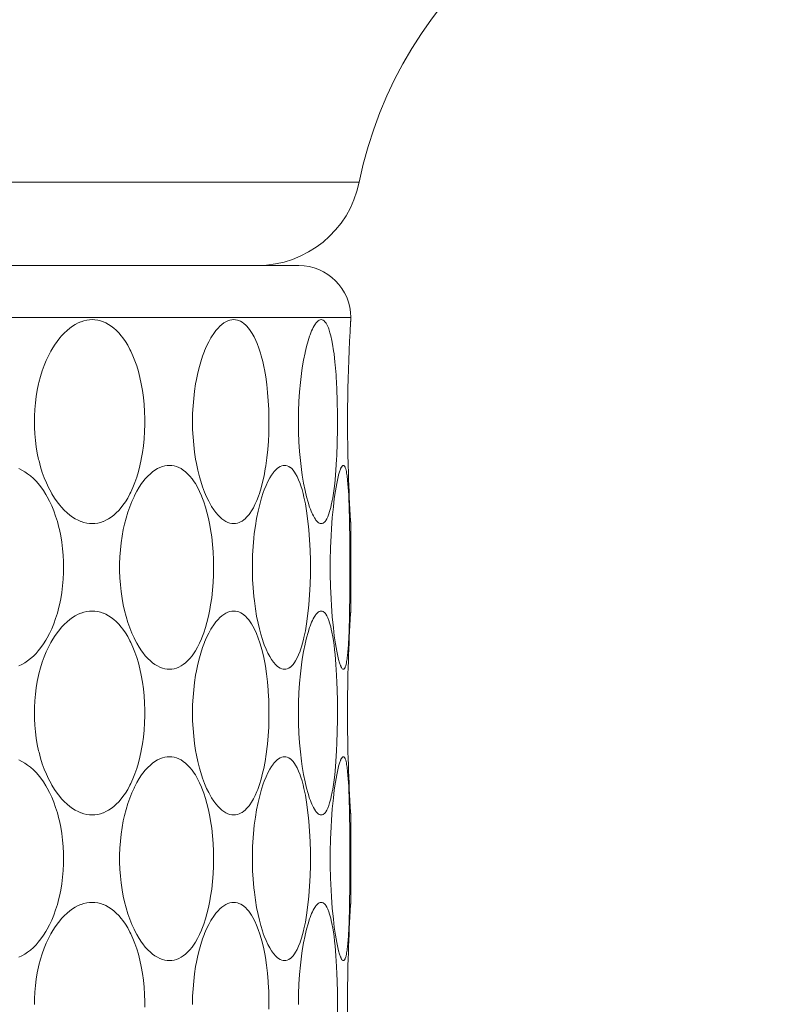
# Model space of a CAD drawing. Units: inches. Extents: x -895 to -301, y 42 to 462.
# Drawn here: x -434 to -427, y 181 to 191 of the extents above; entities that cross this region are included whole.
import ezdxf

# ---------------------------------------------------------------- set-up
doc = ezdxf.new("R2010")
doc.units = ezdxf.units.IN
doc.header["$MEASUREMENT"] = 0
doc.layers.add('細線', color=7, linetype='Continuous', lineweight=9)

msp = doc.modelspace()

# ---------------------------------------------------------------- linework, layer by layer
at = {"layer": '細線', "linetype": 'Continuous'}
for points in [[(-456.7578, 189.3166), (-430.5962, 189.3166)], [(-456.1769, 188.5166), (-431.177, 188.5166)], [(-456.6769, 188.0166), (-430.6769, 188.0166)], [(-433.1597, 186.0368), (-433.1858, 186.038), (-433.2126, 186.0417), (-433.2397, 186.0479), (-433.2669, 186.0566), (-433.2686, 186.0572), (-433.2954, 186.0685), (-433.3223, 186.0825), (-433.3493, 186.0992), (-433.3742, 186.1171), (-433.4014, 186.1395), (-433.4281, 186.1647), (-433.4546, 186.1929), (-433.4713, 186.2125), (-433.4972, 186.246), (-433.5222, 186.2823), (-433.5465, 186.3218), (-433.5557, 186.3379), (-433.579, 186.3822), (-433.6006, 186.4287), (-433.6207, 186.4777), (-433.6392, 186.529), (-433.656, 186.5828), (-433.671, 186.6392), (-433.6745, 186.6539), (-433.6872, 186.7135), (-433.6976, 186.7742), (-433.7057, 186.8358), (-433.7114, 186.8983), (-433.7147, 186.9615), (-433.7156, 187.016), (-433.7148, 187.0704), (-433.7115, 187.1337), (-433.7059, 187.1962), (-433.6978, 187.2578), (-433.6874, 187.3185), (-433.6748, 187.3781), (-433.6712, 187.393), (-433.6563, 187.4494), (-433.6395, 187.5032), (-433.6211, 187.5546), (-433.601, 187.6036), (-433.5793, 187.6502), (-433.5561, 187.6945), (-433.5469, 187.7108), (-433.5226, 187.7503), (-433.4976, 187.7867), (-433.4717, 187.8202), (-433.4548, 187.84), (-433.4285, 187.8682), (-433.4017, 187.8934), (-433.3744, 187.9159), (-433.3495, 187.9339), (-433.3224, 187.9506), (-433.2955, 187.9646), (-433.2687, 187.9759), (-433.2668, 187.9766), (-433.2397, 187.9853), (-433.2125, 187.9915), (-433.1858, 187.9952), (-433.1597, 187.9964)], [(-433.1597, 187.9964), (-433.1338, 187.9952), (-433.1074, 187.9915), (-433.081, 187.9853), (-433.0549, 187.9767), (-433.053, 187.9759), (-433.0278, 187.9649), (-433.0026, 187.9512), (-432.9776, 187.9348), (-432.9532, 187.916), (-432.9287, 187.8941), (-432.9045, 187.8694), (-432.8809, 187.8417), (-432.8647, 187.8206), (-432.8417, 187.7872), (-432.8194, 187.7508), (-432.798, 187.711), (-432.7901, 187.6951), (-432.7694, 187.6497), (-432.7502, 187.6018), (-432.7326, 187.5511), (-432.7165, 187.4974), (-432.7019, 187.4405), (-432.6889, 187.3799), (-432.6887, 187.3789), (-432.6772, 187.3141), (-432.6682, 187.2482), (-432.6613, 187.1809), (-432.6568, 187.1124), (-432.6547, 187.0427), (-432.6546, 187.0166), (-432.6547, 186.9904), (-432.6568, 186.9207), (-432.6613, 186.8523), (-432.6682, 186.785), (-432.6773, 186.719), (-432.6887, 186.6543), (-432.6889, 186.6532), (-432.7019, 186.5927), (-432.7165, 186.5357), (-432.7326, 186.4821), (-432.7502, 186.4314), (-432.7694, 186.3835), (-432.7901, 186.3381), (-432.798, 186.3222), (-432.8194, 186.2824), (-432.8417, 186.246), (-432.8647, 186.2126), (-432.8809, 186.1914), (-432.9046, 186.1637), (-432.9287, 186.139), (-432.9532, 186.1171), (-432.9776, 186.0984), (-433.0026, 186.082), (-433.0278, 186.0683), (-433.053, 186.0572), (-433.0549, 186.0565), (-433.081, 186.0479), (-433.1074, 186.0417), (-433.1338, 186.038), (-433.1597, 186.0368)], [(-431.8009, 186.0368), (-431.8186, 186.038), (-431.8371, 186.0416), (-431.8562, 186.0479), (-431.8757, 186.0567), (-431.8767, 186.0572), (-431.896, 186.0688), (-431.9153, 186.083), (-431.9348, 186.1004), (-431.951, 186.1171), (-431.9724, 186.1421), (-431.9932, 186.1703), (-432.0139, 186.2021), (-432.0201, 186.2126), (-432.041, 186.2506), (-432.0611, 186.2921), (-432.0806, 186.3377), (-432.0807, 186.3381), (-432.0997, 186.3889), (-432.1174, 186.443), (-432.1302, 186.4874), (-432.1455, 186.5485), (-432.1591, 186.6125), (-432.1667, 186.6543), (-432.1773, 186.7236), (-432.1857, 186.7943), (-432.1917, 186.8664), (-432.1954, 186.9398), (-432.1967, 187.0145), (-432.1967, 187.0187), (-432.1954, 187.0934), (-432.1917, 187.1668), (-432.1857, 187.2388), (-432.1773, 187.3096), (-432.1667, 187.3789), (-432.1591, 187.4207), (-432.1455, 187.4847), (-432.1302, 187.5458), (-432.1174, 187.5902), (-432.0997, 187.6443), (-432.0807, 187.6951), (-432.0806, 187.6955), (-432.0611, 187.7411), (-432.041, 187.7826), (-432.0201, 187.8206), (-432.0139, 187.8311), (-431.9932, 187.8629), (-431.9724, 187.891), (-431.951, 187.916), (-431.9348, 187.9328), (-431.9153, 187.9501), (-431.896, 187.9644), (-431.8767, 187.9759), (-431.8757, 187.9764), (-431.8562, 187.9853), (-431.8371, 187.9915), (-431.8186, 187.9952), (-431.8009, 187.9964)], [(-431.8009, 187.9964), (-431.7832, 187.9952), (-431.765, 187.9915), (-431.7467, 187.9854), (-431.7372, 187.9811), (-431.7198, 187.9714), (-431.7024, 187.9589), (-431.6848, 187.9435), (-431.6775, 187.9362), (-431.6594, 187.9157), (-431.6418, 187.8922), (-431.6243, 187.8649), (-431.6236, 187.8638), (-431.6057, 187.8314), (-431.5885, 187.7953), (-431.5766, 187.7672), (-431.5598, 187.7222), (-431.544, 187.673), (-431.5374, 187.6503), (-431.5226, 187.5929), (-431.5091, 187.5308), (-431.5064, 187.5171), (-431.4942, 187.4475), (-431.4838, 187.3745), (-431.4754, 187.2979), (-431.469, 187.2179), (-431.4645, 187.1316), (-431.4625, 187.045), (-431.4629, 186.958), (-431.4646, 186.9002), (-431.4681, 186.8296), (-431.4743, 186.7481), (-431.4826, 186.6693), (-431.4931, 186.5931), (-431.4981, 186.5615), (-431.5102, 186.496), (-431.5236, 186.4355), (-431.5384, 186.3793), (-431.5546, 186.3266), (-431.5634, 186.3008), (-431.5801, 186.2576), (-431.5974, 186.2186), (-431.6122, 186.1895), (-431.6297, 186.1594), (-431.6477, 186.1327)], [(-431.0721, 187.8391), (-431.0678, 187.8512), (-431.0607, 187.8698), (-431.0531, 187.8882), (-431.0451, 187.9062), (-431.0377, 187.9213), (-431.0282, 187.9385), (-431.0171, 187.9557), (-431.0115, 187.9632), (-431.0004, 187.9761), (-430.9901, 187.9854), (-430.9802, 187.9916), (-430.9705, 187.9952), (-430.961, 187.9964)], [(-430.961, 187.9964), (-430.9521, 187.9952), (-430.9432, 187.9916), (-430.9341, 187.9854), (-430.9246, 187.9762), (-430.9149, 187.9635), (-430.9105, 187.9565), (-430.9005, 187.938), (-430.8916, 187.9169), (-430.8884, 187.908), (-430.8765, 187.8708), (-430.8689, 187.8423), (-430.8587, 187.7972), (-430.852, 187.7613), (-430.8417, 187.6959), (-430.8378, 187.667), (-430.8288, 187.5881), (-430.8262, 187.5616), (-430.8185, 187.4664), (-430.8172, 187.4474), (-430.8107, 187.332), (-430.8064, 187.2116), (-430.8042, 187.0851), (-430.8043, 186.9515), (-430.8044, 186.9427), (-430.8069, 186.8118), (-430.8114, 186.6893), (-430.8131, 186.6554), (-430.8196, 186.5513), (-430.8277, 186.456)], [(-430.6785, 187.9716), (-430.6784, 187.9741), (-430.6782, 187.9766), (-430.6781, 187.979), (-430.6779, 187.9815), (-430.6777, 187.984), (-430.6776, 187.9865), (-430.6774, 187.989), (-430.6773, 187.9914), (-430.6771, 187.9939), (-430.6769, 187.9964)], [(-430.6769, 188.0166), (-430.6769, 187.9964)], [(-431.0721, 186.194), (-431.0875, 186.2417), (-431.102, 186.2943), (-431.1159, 186.3536), (-431.1162, 186.3551), (-431.1302, 186.4254), (-431.1428, 186.5005), (-431.1504, 186.5548), (-431.1607, 186.6414), (-431.1687, 186.7304), (-431.1745, 186.8221), (-431.1781, 186.9164), (-431.1794, 187.0138), (-431.1794, 187.0192), (-431.1781, 187.1166), (-431.1746, 187.211), (-431.1687, 187.3026), (-431.1607, 187.3917), (-431.1505, 187.4783), (-431.1428, 187.5325), (-431.1302, 187.6077), (-431.1162, 187.6779), (-431.1159, 187.6795), (-431.102, 187.7388), (-431.0875, 187.7914), (-431.0721, 187.8391)], [(-433.8655, 186.5649), (-433.8368, 186.5512), (-433.8083, 186.535), (-433.7802, 186.5161), (-433.7801, 186.516), (-433.7525, 186.4946), (-433.7254, 186.4705), (-433.6988, 186.4437), (-433.6784, 186.4206), (-433.6529, 186.3886), (-433.6282, 186.3537), (-433.6044, 186.3159), (-433.5924, 186.2951), (-433.5698, 186.2522), (-433.5487, 186.207), (-433.5291, 186.1593), (-433.5111, 186.109), (-433.4947, 186.0559), (-433.48, 186.0001), (-433.475, 185.9789), (-433.4626, 185.9189), (-433.4525, 185.8577), (-433.4447, 185.7954), (-433.4393, 185.732), (-433.4362, 185.6675), (-433.4354, 185.6166), (-433.4362, 185.5656), (-433.4393, 185.5012), (-433.4447, 185.4378), (-433.4525, 185.3755), (-433.4626, 185.3143), (-433.475, 185.2543), (-433.48, 185.2331), (-433.4947, 185.1772), (-433.5111, 185.1242), (-433.5291, 185.0739), (-433.5487, 185.0262), (-433.5698, 184.9809), (-433.5924, 184.9381), (-433.6044, 184.9173), (-433.6282, 184.8795), (-433.6529, 184.8446), (-433.6784, 184.8126), (-433.6988, 184.7895), (-433.7254, 184.7626), (-433.7525, 184.7385), (-433.7801, 184.7171), (-433.7802, 184.7171), (-433.8083, 184.6982), (-433.8368, 184.682), (-433.8655, 184.6683)], [(-432.4186, 184.6368), (-432.4406, 184.638), (-432.4634, 184.6417), (-432.4866, 184.6479), (-432.5101, 184.6566), (-432.5115, 184.6572), (-432.5346, 184.6686), (-432.5578, 184.6827), (-432.5812, 184.6997), (-432.6019, 184.7171), (-432.6262, 184.7405), (-432.6501, 184.7668), (-432.6737, 184.7963), (-432.6855, 184.8126), (-432.709, 184.8479), (-432.7317, 184.8863), (-432.7536, 184.9282), (-432.7584, 184.9381), (-432.7795, 184.9848), (-432.7992, 185.0344), (-432.8176, 185.087), (-432.8178, 185.0874), (-432.8347, 185.1435), (-432.8499, 185.202), (-432.8614, 185.2543), (-432.8731, 185.3178), (-432.8825, 185.3825), (-432.8897, 185.4484), (-432.8944, 185.5155), (-432.8968, 185.5835), (-432.8971, 185.6166), (-432.8968, 185.6496), (-432.8944, 185.7177), (-432.8897, 185.7847), (-432.8825, 185.8507), (-432.8731, 185.9154), (-432.8614, 185.9789), (-432.8499, 186.0311), (-432.8347, 186.0897), (-432.8178, 186.1458), (-432.8176, 186.1462), (-432.7992, 186.1988), (-432.7795, 186.2484), (-432.7584, 186.2951), (-432.7536, 186.305), (-432.7317, 186.3468), (-432.709, 186.3852), (-432.6855, 186.4206), (-432.6737, 186.4369), (-432.6501, 186.4664), (-432.6262, 186.4927), (-432.6019, 186.516), (-432.5812, 186.5335), (-432.5578, 186.5505), (-432.5346, 186.5646), (-432.5115, 186.5759), (-432.5101, 186.5766), (-432.4866, 186.5853), (-432.4634, 186.5915), (-432.4406, 186.5952), (-432.4186, 186.5964)], [(-432.4186, 186.5964), (-432.3968, 186.5952), (-432.3744, 186.5915), (-432.3519, 186.5853), (-432.3296, 186.5767), (-432.328, 186.5759), (-432.3066, 186.5649), (-432.2853, 186.5511), (-432.264, 186.5345), (-432.2439, 186.516), (-432.2224, 186.4932), (-432.2014, 186.4675), (-432.1809, 186.4385), (-432.1695, 186.4206), (-432.149, 186.3851), (-432.1295, 186.3464), (-432.1107, 186.3039), (-432.1071, 186.2951), (-432.0889, 186.2469), (-432.072, 186.1952), (-432.058, 186.1458), (-432.0434, 186.0859), (-432.0304, 186.0227), (-432.0227, 185.9789), (-432.0126, 185.9089), (-432.0046, 185.8371), (-431.9989, 185.7636), (-431.9955, 185.6882), (-431.9945, 185.6166), (-431.9955, 185.545), (-431.9989, 185.4696), (-432.0046, 185.396), (-432.0126, 185.3243), (-432.0227, 185.2543), (-432.0304, 185.2104), (-432.0434, 185.1472), (-432.058, 185.0874), (-432.072, 185.038), (-432.0889, 184.9863), (-432.1071, 184.9381), (-432.1107, 184.9293), (-432.1295, 184.8868), (-432.149, 184.8481), (-432.1695, 184.8126), (-432.1809, 184.7947), (-432.2014, 184.7657), (-432.2224, 184.7399), (-432.2439, 184.7171), (-432.264, 184.6987), (-432.2853, 184.6821), (-432.3066, 184.6683), (-432.328, 184.6572), (-432.3296, 184.6565), (-432.3519, 184.6479), (-432.3744, 184.6417), (-432.3968, 184.638), (-432.4186, 184.6368)], [(-431.5672, 186.1546), (-431.5613, 186.1807), (-431.5482, 186.2325), (-431.5335, 186.2837), (-431.5169, 186.3344), (-431.5073, 186.361), (-431.4903, 186.4034), (-431.4728, 186.4411), (-431.4546, 186.4751), (-431.4381, 186.502), (-431.4203, 186.5271), (-431.4157, 186.533), (-431.4003, 186.5507), (-431.3849, 186.5652), (-431.3705, 186.5762), (-431.3552, 186.5853), (-431.3406, 186.5916), (-431.3266, 186.5952), (-431.3132, 186.5964)], [(-431.3132, 186.5964), (-431.3002, 186.5952), (-431.2866, 186.5916), (-431.2726, 186.5853), (-431.2586, 186.5766), (-431.2573, 186.5756), (-431.2443, 186.5644), (-431.2313, 186.5502), (-431.2311, 186.55), (-431.2167, 186.5308), (-431.2065, 186.5148), (-431.1919, 186.4882), (-431.178, 186.4581), (-431.1643, 186.423), (-431.1625, 186.4178), (-431.1564, 186.3999), (-431.1452, 186.3638), (-431.1353, 186.3273), (-431.1264, 186.2905)], [(-430.7757, 184.6726), (-430.7849, 184.698), (-430.7938, 184.7293), (-430.7941, 184.7302), (-430.8053, 184.778), (-430.8122, 184.812), (-430.8242, 184.8807), (-430.8351, 184.9568), (-430.8443, 185.0348), (-430.8544, 185.1393), (-430.8624, 185.2484), (-430.866, 185.3125), (-430.8709, 185.4304), (-430.8734, 185.5508), (-430.8737, 185.6166), (-430.8734, 185.6824), (-430.8709, 185.8028), (-430.866, 185.9207), (-430.8624, 185.9848), (-430.8544, 186.0938), (-430.8443, 186.1983), (-430.8351, 186.2764), (-430.8242, 186.3524), (-430.8122, 186.4212), (-430.8053, 186.4552), (-430.7941, 186.503), (-430.7938, 186.5038), (-430.7849, 186.5352), (-430.7757, 186.5606)], [(-430.7757, 186.5606), (-430.7748, 186.5628), (-430.773, 186.5671), (-430.7712, 186.5712), (-430.7691, 186.5753), (-430.7669, 186.5794), (-430.7644, 186.5834), (-430.7615, 186.5874), (-430.76, 186.5892), (-430.7565, 186.5928), (-430.7526, 186.5954), (-430.7482, 186.5964)], [(-430.7482, 186.5964), (-430.7439, 186.5953), (-430.7394, 186.5918), (-430.7364, 186.588), (-430.7318, 186.5796), (-430.731, 186.5776), (-430.7304, 186.5763), (-430.7259, 186.5632), (-430.7222, 186.5498), (-430.7193, 186.5362), (-430.7167, 186.5226), (-430.7167, 186.5223), (-430.7145, 186.5086), (-430.7125, 186.4949), (-430.7107, 186.4811), (-430.709, 186.4673)], [(-430.8277, 186.456), (-430.8314, 186.4206), (-430.8366, 186.3752), (-430.8427, 186.3299), (-430.8498, 186.2847), (-430.8546, 186.2574), (-430.8637, 186.2126), (-430.869, 186.1904), (-430.8797, 186.1513), (-430.8871, 186.1288), (-430.8976, 186.1022), (-430.9069, 186.0828), (-430.9172, 186.0662), (-430.9208, 186.0613), (-430.9295, 186.0514), (-430.9385, 186.0442), (-430.9431, 186.0415), (-430.9523, 186.038), (-430.961, 186.0368)], [(-430.709, 186.4673), (-430.7075, 186.4534), (-430.7042, 186.4182), (-430.7014, 186.383), (-430.6991, 186.3477), (-430.6972, 186.3124), (-430.6961, 186.2911), (-430.6946, 186.2558), (-430.6932, 186.2205), (-430.692, 186.1852), (-430.691, 186.1499), (-430.69, 186.1146)], [(-431.1264, 186.2905), (-431.1131, 186.2267), (-431.1014, 186.1586), (-431.0911, 186.0852), (-431.0822, 186.0046), (-431.0795, 185.9759), (-431.0723, 185.8805), (-431.0673, 185.7827), (-431.0646, 185.6821), (-431.0641, 185.6163), (-431.0646, 185.5505), (-431.0673, 185.4499), (-431.0723, 185.3521), (-431.0796, 185.2568), (-431.0823, 185.228), (-431.0911, 185.1475), (-431.1014, 185.074), (-431.1132, 185.006), (-431.1265, 184.9423)], [(-431.6477, 186.1327), (-431.6532, 186.1254), (-431.6649, 186.1108), (-431.6774, 186.0969), (-431.6908, 186.0838), (-431.7052, 186.0719), (-431.7207, 186.0613), (-431.7304, 186.0557), (-431.7476, 186.0477), (-431.7655, 186.0417), (-431.7835, 186.038), (-431.8009, 186.0368)], [(-431.5672, 185.0784), (-431.5811, 185.1469), (-431.593, 185.2185), (-431.6031, 185.2932), (-431.608, 185.3373), (-431.615, 185.4179), (-431.6196, 185.4997), (-431.6218, 185.5825), (-431.622, 185.6165), (-431.6218, 185.6504), (-431.6196, 185.7333), (-431.615, 185.815), (-431.608, 185.8957), (-431.6032, 185.9397), (-431.5931, 186.0145), (-431.5811, 186.086), (-431.5672, 186.1546)], [(-430.961, 186.0368), (-430.9705, 186.038), (-430.9802, 186.0415), (-430.9901, 186.0478), (-431.0004, 186.0571), (-431.0115, 186.07), (-431.0171, 186.0775), (-431.0268, 186.0923), (-431.0365, 186.1095), (-431.0451, 186.127), (-431.0503, 186.1384), (-431.0581, 186.1567), (-431.0653, 186.1753), (-431.0721, 186.194)], [(-430.69, 186.1146), (-430.69, 186.1145), (-430.688, 186.0148), (-430.6865, 185.9151), (-430.6856, 185.8154), (-430.6852, 185.7156), (-430.685, 185.6159), (-430.6852, 185.5162), (-430.6856, 185.4165), (-430.6865, 185.3168), (-430.688, 185.2171), (-430.6901, 185.1173)], [(-430.6769, 186.0368), (-430.6771, 186.0393), (-430.6773, 186.0417), (-430.6774, 186.0442), (-430.6776, 186.0467), (-430.6777, 186.0492), (-430.6779, 186.0517), (-430.6781, 186.0541), (-430.6782, 186.0566), (-430.6784, 186.0591), (-430.6785, 186.0616)], [(-430.6769, 186.0368), (-430.6769, 185.1964)], [(-433.1597, 183.2368), (-433.1858, 183.238), (-433.2126, 183.2417), (-433.2397, 183.2479), (-433.2669, 183.2566), (-433.2686, 183.2572), (-433.2954, 183.2685), (-433.3223, 183.2825), (-433.3493, 183.2992), (-433.3742, 183.3171), (-433.4014, 183.3395), (-433.4281, 183.3647), (-433.4546, 183.3929), (-433.4713, 183.4125), (-433.4972, 183.446), (-433.5222, 183.4823), (-433.5465, 183.5218), (-433.5557, 183.5379), (-433.579, 183.5822), (-433.6006, 183.6287), (-433.6207, 183.6777), (-433.6392, 183.729), (-433.656, 183.7828), (-433.671, 183.8392), (-433.6745, 183.8539), (-433.6872, 183.9135), (-433.6976, 183.9742), (-433.7057, 184.0358), (-433.7114, 184.0983), (-433.7147, 184.1615), (-433.7156, 184.216), (-433.7148, 184.2704), (-433.7115, 184.3337), (-433.7059, 184.3962), (-433.6978, 184.4578), (-433.6874, 184.5185), (-433.6748, 184.5781), (-433.6712, 184.593), (-433.6563, 184.6494), (-433.6395, 184.7032), (-433.6211, 184.7546), (-433.601, 184.8036), (-433.5793, 184.8502), (-433.5561, 184.8945), (-433.5469, 184.9108), (-433.5226, 184.9503), (-433.4976, 184.9867), (-433.4717, 185.0202), (-433.4548, 185.04), (-433.4285, 185.0682), (-433.4017, 185.0934), (-433.3744, 185.1159), (-433.3495, 185.1339), (-433.3224, 185.1506), (-433.2955, 185.1646), (-433.2687, 185.1759), (-433.2668, 185.1766), (-433.2397, 185.1853), (-433.2125, 185.1915), (-433.1858, 185.1952), (-433.1597, 185.1964)], [(-433.1597, 185.1964), (-433.1338, 185.1952), (-433.1074, 185.1915), (-433.081, 185.1853), (-433.0549, 185.1767), (-433.053, 185.1759), (-433.0278, 185.1649), (-433.0026, 185.1512), (-432.9776, 185.1348), (-432.9532, 185.116), (-432.9287, 185.0941), (-432.9045, 185.0694), (-432.8809, 185.0417), (-432.8647, 185.0206), (-432.8417, 184.9872), (-432.8194, 184.9508), (-432.798, 184.911), (-432.7901, 184.8951), (-432.7694, 184.8497), (-432.7502, 184.8018), (-432.7326, 184.7511), (-432.7165, 184.6974), (-432.7019, 184.6405), (-432.6889, 184.5799), (-432.6887, 184.5789), (-432.6772, 184.5141), (-432.6682, 184.4481), (-432.6613, 184.3809), (-432.6568, 184.3124), (-432.6547, 184.2427), (-432.6546, 184.2166), (-432.6547, 184.1904), (-432.6568, 184.1207), (-432.6613, 184.0523), (-432.6682, 183.985), (-432.6773, 183.919), (-432.6887, 183.8543), (-432.6889, 183.8532), (-432.7019, 183.7927), (-432.7165, 183.7357), (-432.7326, 183.6821), (-432.7502, 183.6314), (-432.7694, 183.5835), (-432.7901, 183.5381), (-432.798, 183.5222), (-432.8194, 183.4824), (-432.8417, 183.4459), (-432.8647, 183.4126), (-432.8809, 183.3915), (-432.9046, 183.3637), (-432.9287, 183.339), (-432.9532, 183.3171), (-432.9776, 183.2984), (-433.0026, 183.282), (-433.0278, 183.2683), (-433.053, 183.2572), (-433.0549, 183.2565), (-433.081, 183.2479), (-433.1074, 183.2417), (-433.1338, 183.238), (-433.1597, 183.2368)], [(-431.8009, 183.2368), (-431.8186, 183.238), (-431.8371, 183.2416), (-431.8562, 183.2479), (-431.8757, 183.2567), (-431.8767, 183.2572), (-431.896, 183.2688), (-431.9153, 183.283), (-431.9348, 183.3004), (-431.951, 183.3171), (-431.9724, 183.3421), (-431.9932, 183.3703), (-432.0139, 183.4021), (-432.0201, 183.4126), (-432.041, 183.4506), (-432.0611, 183.4921), (-432.0806, 183.5377), (-432.0807, 183.5381), (-432.0997, 183.5889), (-432.1174, 183.643), (-432.1302, 183.6874), (-432.1455, 183.7485), (-432.1591, 183.8125), (-432.1667, 183.8543), (-432.1773, 183.9236), (-432.1857, 183.9943), (-432.1917, 184.0664), (-432.1954, 184.1398), (-432.1967, 184.2145), (-432.1967, 184.2187), (-432.1954, 184.2934), (-432.1917, 184.3668), (-432.1857, 184.4388), (-432.1773, 184.5096), (-432.1667, 184.5789), (-432.1591, 184.6207), (-432.1455, 184.6847), (-432.1302, 184.7458), (-432.1174, 184.7902), (-432.0997, 184.8443), (-432.0807, 184.8951), (-432.0806, 184.8955), (-432.0611, 184.9411), (-432.041, 184.9826), (-432.0201, 185.0206), (-432.0139, 185.0311), (-431.9932, 185.0629), (-431.9724, 185.091), (-431.951, 185.116), (-431.9348, 185.1328), (-431.9153, 185.1501), (-431.896, 185.1644), (-431.8767, 185.1759), (-431.8757, 185.1764), (-431.8562, 185.1853), (-431.8371, 185.1915), (-431.8186, 185.1952), (-431.8009, 185.1964)], [(-431.8009, 185.1964), (-431.783, 185.1952), (-431.7647, 185.1915), (-431.7506, 185.187), (-431.7331, 185.179), (-431.7155, 185.1685), (-431.7025, 185.159), (-431.6848, 185.1435), (-431.6736, 185.1321), (-431.6576, 185.1134), (-431.6571, 185.1128), (-431.6425, 185.0932), (-431.629, 185.0727), (-431.6165, 185.0516)], [(-431.0721, 185.0391), (-431.0678, 185.0511), (-431.0607, 185.0698), (-431.0531, 185.0882), (-431.0451, 185.1062), (-431.0377, 185.1213), (-431.0282, 185.1385), (-431.0171, 185.1557), (-431.0115, 185.1632), (-431.0004, 185.1761), (-430.9901, 185.1854), (-430.9802, 185.1916), (-430.9705, 185.1952), (-430.961, 185.1964)], [(-430.961, 185.1964), (-430.9523, 185.1952), (-430.9431, 185.1916), (-430.9386, 185.189), (-430.9296, 185.1818), (-430.9208, 185.1719), (-430.9173, 185.1671), (-430.907, 185.1505), (-430.8976, 185.1312), (-430.8872, 185.1047), (-430.8798, 185.0822), (-430.8691, 185.0433), (-430.8639, 185.0211), (-430.8582, 184.9941), (-430.8499, 184.9492), (-430.8443, 184.9142), (-430.838, 184.869), (-430.8326, 184.8237), (-430.8278, 184.7784)], [(-430.6785, 185.1716), (-430.6784, 185.1741), (-430.6782, 185.1766), (-430.6781, 185.179), (-430.6779, 185.1815), (-430.6777, 185.184), (-430.6776, 185.1865), (-430.6774, 185.189), (-430.6773, 185.1914), (-430.6771, 185.1939), (-430.6769, 185.1964)], [(-430.6901, 185.1173), (-430.6906, 185.0962), (-430.6916, 185.061), (-430.6927, 185.0258), (-430.694, 184.9907), (-430.6955, 184.9555), (-430.6972, 184.9203), (-430.698, 184.9063), (-430.7, 184.8712), (-430.7024, 184.8361), (-430.7054, 184.801), (-430.709, 184.766)], [(-431.6165, 185.0516), (-431.5984, 185.0168), (-431.5812, 184.9787), (-431.5649, 184.9365), (-431.549, 184.8893), (-431.5466, 184.8814), (-431.5308, 184.8257), (-431.5166, 184.7664), (-431.5036, 184.7027), (-431.4973, 184.6665), (-431.4863, 184.5933), (-431.4773, 184.5168), (-431.4703, 184.4366), (-431.4694, 184.4236), (-431.4648, 184.3385), (-431.4626, 184.2523), (-431.4628, 184.1685), (-431.4628, 184.1672), (-431.4653, 184.0814), (-431.4702, 183.9977), (-431.4774, 183.9161), (-431.4796, 183.8947), (-431.4891, 183.8197), (-431.5003, 183.749), (-431.5133, 183.6819), (-431.5233, 183.6375), (-431.5378, 183.5816), (-431.5535, 183.53), (-431.5705, 183.4818), (-431.5779, 183.4628), (-431.5945, 183.4244), (-431.6116, 183.3904), (-431.6293, 183.36), (-431.6477, 183.3327)], [(-431.3132, 184.6368), (-431.3266, 184.638), (-431.3406, 184.6416), (-431.3552, 184.6479), (-431.3705, 184.657), (-431.3849, 184.6679), (-431.4003, 184.6825), (-431.4157, 184.7002), (-431.4203, 184.706), (-431.4381, 184.7312), (-431.4546, 184.758), (-431.4728, 184.792), (-431.4902, 184.8297), (-431.5073, 184.8721), (-431.5169, 184.8986), (-431.5255, 184.924), (-431.5411, 184.975), (-431.555, 185.0265), (-431.5672, 185.0784)], [(-431.0721, 183.394), (-431.0875, 183.4417), (-431.102, 183.4943), (-431.1159, 183.5536), (-431.1162, 183.5551), (-431.1302, 183.6254), (-431.1428, 183.7005), (-431.1504, 183.7548), (-431.1607, 183.8414), (-431.1687, 183.9304), (-431.1745, 184.0221), (-431.1781, 184.1164), (-431.1794, 184.2138), (-431.1794, 184.2192), (-431.1781, 184.3166), (-431.1746, 184.411), (-431.1687, 184.5026), (-431.1607, 184.5917), (-431.1505, 184.6783), (-431.1428, 184.7325), (-431.1302, 184.8077), (-431.1162, 184.8779), (-431.1159, 184.8795), (-431.102, 184.9388), (-431.0875, 184.9914), (-431.0721, 185.0391)], [(-431.1265, 184.9423), (-431.1308, 184.9239), (-431.1402, 184.8873), (-431.1507, 184.851), (-431.1626, 184.8151), (-431.1644, 184.81), (-431.1781, 184.7749), (-431.192, 184.7448), (-431.2065, 184.7183), (-431.2168, 184.7023), (-431.2312, 184.6831), (-431.2313, 184.683), (-431.2443, 184.6687), (-431.2574, 184.6575), (-431.2586, 184.6566), (-431.2726, 184.6478), (-431.2866, 184.6416), (-431.3002, 184.638), (-431.3132, 184.6368)], [(-430.8278, 184.7784), (-430.8197, 184.6829), (-430.8131, 184.5789), (-430.8099, 184.5096), (-430.8075, 184.442), (-430.8049, 184.3297), (-430.8041, 184.2173), (-430.8044, 184.1497), (-430.8062, 184.0373), (-430.8098, 183.925), (-430.813, 183.8558), (-430.8196, 183.7516), (-430.8277, 183.656)], [(-430.709, 184.766), (-430.709, 184.7658), (-430.7107, 184.7519), (-430.7125, 184.7382), (-430.7145, 184.7244), (-430.7167, 184.7107), (-430.7192, 184.6971), (-430.7222, 184.6835), (-430.7259, 184.67), (-430.7263, 184.6687), (-430.7309, 184.6556), (-430.7318, 184.6536), (-430.7364, 184.6452), (-430.7394, 184.6414), (-430.7439, 184.6379), (-430.7482, 184.6368)], [(-430.7482, 184.6368), (-430.7503, 184.637), (-430.7545, 184.6389), (-430.7582, 184.642), (-430.7615, 184.6458), (-430.7631, 184.6479), (-430.7657, 184.6519), (-430.7681, 184.6559), (-430.7702, 184.66), (-430.7722, 184.6641), (-430.7739, 184.6683), (-430.7757, 184.6726)], [(-432.4186, 181.8368), (-432.4406, 181.838), (-432.4634, 181.8417), (-432.4866, 181.8479), (-432.5101, 181.8566), (-432.5115, 181.8572), (-432.5346, 181.8686), (-432.5578, 181.8827), (-432.5812, 181.8997), (-432.6019, 181.9171), (-432.6262, 181.9405), (-432.6501, 181.9668), (-432.6737, 181.9963), (-432.6855, 182.0126), (-432.709, 182.0479), (-432.7317, 182.0863), (-432.7536, 182.1282), (-432.7584, 182.1381), (-432.7795, 182.1848), (-432.7992, 182.2344), (-432.8176, 182.287), (-432.8178, 182.2874), (-432.8347, 182.3435), (-432.8499, 182.402), (-432.8614, 182.4543), (-432.8731, 182.5178), (-432.8825, 182.5825), (-432.8897, 182.6484), (-432.8944, 182.7155), (-432.8968, 182.7835), (-432.8971, 182.8166), (-432.8968, 182.8496), (-432.8944, 182.9177), (-432.8897, 182.9847), (-432.8825, 183.0507), (-432.8731, 183.1154), (-432.8614, 183.1789), (-432.8499, 183.2311), (-432.8347, 183.2897), (-432.8178, 183.3458), (-432.8176, 183.3462), (-432.7992, 183.3988), (-432.7795, 183.4484), (-432.7584, 183.4951), (-432.7536, 183.505), (-432.7317, 183.5468), (-432.709, 183.5852), (-432.6855, 183.6206), (-432.6737, 183.6369), (-432.6501, 183.6664), (-432.6262, 183.6927), (-432.6019, 183.716), (-432.5812, 183.7335), (-432.5578, 183.7505), (-432.5346, 183.7646), (-432.5115, 183.7759), (-432.5101, 183.7765), (-432.4866, 183.7853), (-432.4634, 183.7915), (-432.4406, 183.7952), (-432.4186, 183.7964)], [(-432.4186, 183.7964), (-432.3968, 183.7952), (-432.3744, 183.7915), (-432.3519, 183.7853), (-432.3296, 183.7767), (-432.328, 183.7759), (-432.3066, 183.7649), (-432.2853, 183.7511), (-432.264, 183.7345), (-432.2439, 183.716), (-432.2224, 183.6932), (-432.2014, 183.6675), (-432.1809, 183.6385), (-432.1695, 183.6206), (-432.149, 183.5851), (-432.1295, 183.5464), (-432.1107, 183.5039), (-432.1071, 183.4951), (-432.0889, 183.4469), (-432.072, 183.3952), (-432.058, 183.3458), (-432.0434, 183.2859), (-432.0304, 183.2227), (-432.0227, 183.1789), (-432.0126, 183.1089), (-432.0046, 183.0371), (-431.9989, 182.9636), (-431.9955, 182.8882), (-431.9945, 182.8166), (-431.9955, 182.745), (-431.9989, 182.6696), (-432.0046, 182.596), (-432.0126, 182.5243), (-432.0227, 182.4543), (-432.0304, 182.4104), (-432.0434, 182.3473), (-432.058, 182.2874), (-432.072, 182.238), (-432.0889, 182.1863), (-432.1071, 182.1381), (-432.1107, 182.1293), (-432.1295, 182.0868), (-432.149, 182.0481), (-432.1695, 182.0126), (-432.1809, 181.9947), (-432.2014, 181.9657), (-432.2224, 181.9399), (-432.2439, 181.9171), (-432.264, 181.8986), (-432.2853, 181.882), (-432.3066, 181.8683), (-432.328, 181.8572), (-432.3296, 181.8565), (-432.3519, 181.8479), (-432.3744, 181.8417), (-432.3968, 181.838), (-432.4186, 181.8368)], [(-431.5672, 183.3546), (-431.5613, 183.3807), (-431.5482, 183.4324), (-431.5335, 183.4837), (-431.5169, 183.5344), (-431.5073, 183.561), (-431.4903, 183.6034), (-431.4728, 183.641), (-431.4546, 183.6751), (-431.4381, 183.702), (-431.4203, 183.7271), (-431.4157, 183.733), (-431.4003, 183.7507), (-431.3849, 183.7652), (-431.3705, 183.7762), (-431.3552, 183.7853), (-431.3406, 183.7916), (-431.3266, 183.7952), (-431.3132, 183.7964)], [(-431.3132, 183.7964), (-431.3002, 183.7952), (-431.2866, 183.7916), (-431.2726, 183.7853), (-431.2586, 183.7766), (-431.2573, 183.7756), (-431.2443, 183.7644), (-431.2313, 183.7502), (-431.2311, 183.75), (-431.2167, 183.7308), (-431.2065, 183.7148), (-431.1919, 183.6883), (-431.178, 183.6581), (-431.1643, 183.623), (-431.1625, 183.6178), (-431.1564, 183.5999), (-431.1452, 183.5638), (-431.1353, 183.5273), (-431.1264, 183.4905)], [(-430.7757, 183.7606), (-430.7748, 183.7628), (-430.773, 183.7671), (-430.7712, 183.7712), (-430.7691, 183.7753), (-430.7669, 183.7794), (-430.7644, 183.7834), (-430.7615, 183.7874), (-430.76, 183.7892), (-430.7565, 183.7928), (-430.7526, 183.7954), (-430.7482, 183.7964)], [(-430.7482, 183.7964), (-430.7439, 183.7953), (-430.7394, 183.7918), (-430.7364, 183.788), (-430.7318, 183.7796), (-430.731, 183.7776), (-430.7304, 183.7763), (-430.7259, 183.7632), (-430.7222, 183.7498), (-430.7193, 183.7362), (-430.7167, 183.7226), (-430.7167, 183.7223), (-430.7145, 183.7086), (-430.7125, 183.6949), (-430.7107, 183.6811), (-430.709, 183.6673)], [(-433.8655, 183.7649), (-433.8368, 183.7512), (-433.8083, 183.735), (-433.7802, 183.7161), (-433.7801, 183.716), (-433.7525, 183.6946), (-433.7254, 183.6705), (-433.6988, 183.6437), (-433.6784, 183.6206), (-433.6529, 183.5886), (-433.6282, 183.5537), (-433.6044, 183.5159), (-433.5924, 183.4951), (-433.5698, 183.4522), (-433.5487, 183.407), (-433.5291, 183.3593), (-433.5111, 183.309), (-433.4947, 183.2559), (-433.48, 183.2001), (-433.475, 183.1789), (-433.4626, 183.1189), (-433.4525, 183.0577), (-433.4447, 182.9954), (-433.4393, 182.932), (-433.4362, 182.8675), (-433.4354, 182.8166), (-433.4362, 182.7656), (-433.4393, 182.7012), (-433.4447, 182.6378), (-433.4525, 182.5755), (-433.4626, 182.5143), (-433.475, 182.4543), (-433.48, 182.4331), (-433.4947, 182.3772), (-433.5111, 182.3242), (-433.5291, 182.2739), (-433.5487, 182.2262), (-433.5698, 182.1809), (-433.5924, 182.1381), (-433.6044, 182.1173), (-433.6282, 182.0795), (-433.6529, 182.0446), (-433.6784, 182.0126), (-433.6988, 181.9895), (-433.7254, 181.9626), (-433.7525, 181.9385), (-433.7801, 181.9171), (-433.7802, 181.9171), (-433.8083, 181.8982), (-433.8368, 181.882), (-433.8655, 181.8683)], [(-430.7757, 181.8726), (-430.7849, 181.898), (-430.7938, 181.9293), (-430.7941, 181.9302), (-430.8053, 181.978), (-430.8122, 182.012), (-430.8242, 182.0807), (-430.8351, 182.1568), (-430.8443, 182.2348), (-430.8544, 182.3394), (-430.8624, 182.4484), (-430.866, 182.5125), (-430.8709, 182.6304), (-430.8734, 182.7508), (-430.8737, 182.8166), (-430.8734, 182.8824), (-430.8709, 183.0028), (-430.866, 183.1207), (-430.8624, 183.1848), (-430.8544, 183.2938), (-430.8443, 183.3983), (-430.8351, 183.4764), (-430.8242, 183.5524), (-430.8122, 183.6212), (-430.8053, 183.6552), (-430.7941, 183.703), (-430.7938, 183.7038), (-430.7849, 183.7352), (-430.7757, 183.7606)], [(-430.8277, 183.656), (-430.8314, 183.6206), (-430.8366, 183.5752), (-430.8427, 183.5299), (-430.8498, 183.4847), (-430.8546, 183.4574), (-430.8637, 183.4126), (-430.869, 183.3904), (-430.8797, 183.3513), (-430.8871, 183.3288), (-430.8976, 183.3022), (-430.9069, 183.2828), (-430.9172, 183.2662), (-430.9208, 183.2613), (-430.9295, 183.2514), (-430.9385, 183.2442), (-430.9431, 183.2415), (-430.9523, 183.238), (-430.961, 183.2368)], [(-430.709, 183.6673), (-430.7075, 183.6534), (-430.7042, 183.6182), (-430.7014, 183.583), (-430.6991, 183.5477), (-430.6972, 183.5124), (-430.6961, 183.4911), (-430.6946, 183.4558), (-430.6932, 183.4205), (-430.692, 183.3852), (-430.691, 183.3499), (-430.69, 183.3146)], [(-431.1264, 183.4905), (-431.1131, 183.4267), (-431.1014, 183.3587), (-431.0911, 183.2851), (-431.0822, 183.2046), (-431.0795, 183.1759), (-431.0723, 183.0805), (-431.0673, 182.9827), (-431.0646, 182.8821), (-431.0641, 182.8163), (-431.0646, 182.7505), (-431.0673, 182.6499), (-431.0723, 182.5521), (-431.0796, 182.4568), (-431.0823, 182.428), (-431.0911, 182.3475), (-431.1014, 182.274), (-431.1132, 182.206), (-431.1265, 182.1423)], [(-430.961, 183.2368), (-430.9705, 183.238), (-430.9802, 183.2415), (-430.9901, 183.2477), (-431.0004, 183.2571), (-431.0115, 183.27), (-431.0171, 183.2775), (-431.0268, 183.2923), (-431.0365, 183.3095), (-431.0451, 183.327), (-431.0503, 183.3385), (-431.0581, 183.3567), (-431.0653, 183.3753), (-431.0721, 183.394)], [(-431.6477, 183.3327), (-431.6532, 183.3254), (-431.6649, 183.3108), (-431.6774, 183.2969), (-431.6908, 183.2838), (-431.7052, 183.2719), (-431.7207, 183.2613), (-431.7304, 183.2557), (-431.7476, 183.2477), (-431.7655, 183.2417), (-431.7835, 183.238), (-431.8009, 183.2368)], [(-431.5672, 182.2784), (-431.5811, 182.3469), (-431.593, 182.4185), (-431.6031, 182.4932), (-431.608, 182.5373), (-431.615, 182.6179), (-431.6196, 182.6997), (-431.6218, 182.7825), (-431.622, 182.8165), (-431.6218, 182.8504), (-431.6196, 182.9333), (-431.615, 183.015), (-431.608, 183.0957), (-431.6032, 183.1397), (-431.5931, 183.2145), (-431.5811, 183.286), (-431.5672, 183.3546)], [(-430.69, 183.3146), (-430.69, 183.3145), (-430.688, 183.2148), (-430.6865, 183.1151), (-430.6856, 183.0154), (-430.6852, 182.9156), (-430.685, 182.8159), (-430.6852, 182.7162), (-430.6856, 182.6165), (-430.6865, 182.5168), (-430.688, 182.4171), (-430.6901, 182.3173)], [(-430.6769, 183.2368), (-430.6771, 183.2393), (-430.6773, 183.2417), (-430.6774, 183.2442), (-430.6776, 183.2467), (-430.6777, 183.2492), (-430.6779, 183.2517), (-430.6781, 183.2541), (-430.6782, 183.2566), (-430.6784, 183.2591), (-430.6785, 183.2616)], [(-430.6769, 183.2368), (-430.6769, 182.3964)], [(-433.7156, 181.416), (-433.7148, 181.4704), (-433.7115, 181.5337), (-433.7059, 181.5962), (-433.6978, 181.6578), (-433.6874, 181.7185), (-433.6748, 181.7781), (-433.6712, 181.793), (-433.6563, 181.8494), (-433.6395, 181.9032), (-433.6211, 181.9546), (-433.601, 182.0036), (-433.5793, 182.0502), (-433.5561, 182.0945), (-433.5469, 182.1108), (-433.5226, 182.1503), (-433.4976, 182.1867), (-433.4717, 182.2202), (-433.4548, 182.24), (-433.4285, 182.2682), (-433.4017, 182.2934), (-433.3744, 182.3159), (-433.3495, 182.3339), (-433.3224, 182.3506), (-433.2955, 182.3646), (-433.2687, 182.3759), (-433.2668, 182.3766), (-433.2397, 182.3853), (-433.2125, 182.3915), (-433.1858, 182.3952), (-433.1597, 182.3964)], [(-433.1597, 182.3964), (-433.1338, 182.3952), (-433.1074, 182.3915), (-433.081, 182.3853), (-433.0549, 182.3767), (-433.053, 182.3759), (-433.0278, 182.3649), (-433.0026, 182.3512), (-432.9776, 182.3348), (-432.9532, 182.3161), (-432.9287, 182.2941), (-432.9045, 182.2694), (-432.8809, 182.2417), (-432.8647, 182.2206), (-432.8417, 182.1872), (-432.8194, 182.1508), (-432.798, 182.111), (-432.7901, 182.0951), (-432.7694, 182.0497), (-432.7502, 182.0018), (-432.7326, 181.9511), (-432.7165, 181.8974), (-432.7019, 181.8405), (-432.6889, 181.7799), (-432.6887, 181.7789), (-432.6772, 181.7141), (-432.6682, 181.6481), (-432.6613, 181.5809), (-432.6568, 181.5124), (-432.6547, 181.4427), (-432.6546, 181.4166), (-432.6547, 181.3904)], [(-432.1967, 181.4145), (-432.1967, 181.4187), (-432.1954, 181.4934), (-432.1917, 181.5668), (-432.1857, 181.6388), (-432.1773, 181.7096), (-432.1667, 181.7789), (-432.1591, 181.8207), (-432.1455, 181.8847), (-432.1302, 181.9458), (-432.1174, 181.9902), (-432.0997, 182.0443), (-432.0807, 182.0951), (-432.0806, 182.0955), (-432.0611, 182.1411), (-432.041, 182.1826), (-432.0201, 182.2206), (-432.0139, 182.2311), (-431.9932, 182.2629), (-431.9724, 182.291), (-431.951, 182.316), (-431.9348, 182.3328), (-431.9153, 182.3502), (-431.896, 182.3644), (-431.8767, 182.3759), (-431.8757, 182.3765), (-431.8562, 182.3853), (-431.8371, 182.3915), (-431.8186, 182.3952), (-431.8009, 182.3964)], [(-431.8009, 182.3964), (-431.783, 182.3952), (-431.7647, 182.3915), (-431.7506, 182.3869), (-431.7331, 182.379), (-431.7155, 182.3685), (-431.7025, 182.359), (-431.6848, 182.3435), (-431.6736, 182.3321), (-431.6576, 182.3134), (-431.6571, 182.3128), (-431.6425, 182.2932), (-431.629, 182.2727), (-431.6165, 182.2516)], [(-431.0721, 182.2391), (-431.0678, 182.2511), (-431.0607, 182.2698), (-431.0531, 182.2882), (-431.0451, 182.3062), (-431.0377, 182.3213), (-431.0282, 182.3385), (-431.0171, 182.3557), (-431.0115, 182.3632), (-431.0004, 182.3761), (-430.9901, 182.3854), (-430.9802, 182.3916), (-430.9705, 182.3952), (-430.961, 182.3964)], [(-430.961, 182.3964), (-430.9523, 182.3952), (-430.9431, 182.3916), (-430.9386, 182.389), (-430.9296, 182.3818), (-430.9208, 182.3719), (-430.9173, 182.3671), (-430.907, 182.3505), (-430.8976, 182.3312), (-430.8872, 182.3047), (-430.8798, 182.2822), (-430.8691, 182.2433), (-430.8639, 182.2211), (-430.8582, 182.1941), (-430.8499, 182.1492), (-430.8443, 182.1142), (-430.838, 182.069), (-430.8326, 182.0237), (-430.8278, 181.9784)], [(-430.6785, 182.3716), (-430.6784, 182.3741), (-430.6782, 182.3765), (-430.6781, 182.379), (-430.6779, 182.3815), (-430.6777, 182.384), (-430.6776, 182.3865), (-430.6774, 182.389), (-430.6773, 182.3914), (-430.6771, 182.3939), (-430.6769, 182.3964)], [(-431.6165, 182.2516), (-431.5984, 182.2168), (-431.5812, 182.1786), (-431.5649, 182.1365), (-431.549, 182.0893), (-431.5466, 182.0814), (-431.5308, 182.0257), (-431.5166, 181.9664), (-431.5036, 181.9027), (-431.4973, 181.8665), (-431.4863, 181.7933), (-431.4773, 181.7168), (-431.4703, 181.6366), (-431.4694, 181.6237), (-431.4648, 181.5385), (-431.4626, 181.4523), (-431.4628, 181.3685)], [(-431.3132, 181.8368), (-431.3266, 181.838), (-431.3406, 181.8416), (-431.3552, 181.8479), (-431.3705, 181.857), (-431.3849, 181.8679), (-431.4003, 181.8825), (-431.4157, 181.9002), (-431.4203, 181.906), (-431.4381, 181.9312), (-431.4546, 181.958), (-431.4728, 181.992), (-431.4902, 182.0297), (-431.5073, 182.0721), (-431.5169, 182.0986), (-431.5255, 182.124), (-431.5411, 182.175), (-431.555, 182.2265), (-431.5672, 182.2784)], [(-430.6901, 182.3173), (-430.6906, 182.2962), (-430.6916, 182.261), (-430.6927, 182.2258), (-430.694, 182.1907), (-430.6955, 182.1555), (-430.6972, 182.1203), (-430.698, 182.1063), (-430.7, 182.0712), (-430.7024, 182.0361), (-430.7054, 182.001), (-430.709, 181.966)], [(-431.1794, 181.4138), (-431.1794, 181.4193), (-431.1781, 181.5166), (-431.1746, 181.611), (-431.1687, 181.7026), (-431.1607, 181.7917), (-431.1505, 181.8783), (-431.1428, 181.9325), (-431.1302, 182.0077), (-431.1162, 182.078), (-431.1159, 182.0795), (-431.102, 182.1388), (-431.0875, 182.1914), (-431.0721, 182.2391)], [(-431.1265, 182.1423), (-431.1308, 182.1239), (-431.1402, 182.0873), (-431.1507, 182.051), (-431.1626, 182.0151), (-431.1644, 182.01), (-431.1781, 181.9749), (-431.192, 181.9448), (-431.2065, 181.9183), (-431.2168, 181.9023), (-431.2312, 181.8831), (-431.2313, 181.883), (-431.2443, 181.8687), (-431.2574, 181.8575), (-431.2586, 181.8566), (-431.2726, 181.8478), (-431.2866, 181.8416), (-431.3002, 181.838), (-431.3132, 181.8368)], [(-430.8278, 181.9784), (-430.8197, 181.8829), (-430.8131, 181.7789), (-430.8099, 181.7096), (-430.8075, 181.642), (-430.8049, 181.5297), (-430.8041, 181.4173), (-430.8044, 181.3497), (-430.8062, 181.2373), (-430.8098, 181.125), (-430.813, 181.0559), (-430.8196, 180.9516), (-430.8277, 180.856)], [(-430.709, 181.966), (-430.709, 181.9658), (-430.7107, 181.9519), (-430.7125, 181.9382), (-430.7145, 181.9244), (-430.7167, 181.9107), (-430.7192, 181.8971), (-430.7222, 181.8835), (-430.7259, 181.87), (-430.7263, 181.8687), (-430.7309, 181.8556), (-430.7318, 181.8536), (-430.7364, 181.8452), (-430.7394, 181.8414), (-430.7439, 181.8379), (-430.7482, 181.8368)], [(-430.7482, 181.8368), (-430.7503, 181.837), (-430.7545, 181.8389), (-430.7582, 181.842), (-430.7615, 181.8458), (-430.7631, 181.8479), (-430.7657, 181.8519), (-430.7681, 181.8559), (-430.7702, 181.86), (-430.7722, 181.8641), (-430.7739, 181.8683), (-430.7757, 181.8726)]]:
    msp.add_lwpolyline(points, dxfattribs=at)
for points in [[(-426.677, 192.5166), (-428.5777, 192.5166), (-430.216, 191.179), (-430.5962, 189.3166)], [(-431.5759, 188.5166), (-431.1007, 188.5166), (-430.6912, 188.851), (-430.5962, 189.3166)], [(-430.6769, 188.0166), (-430.6769, 188.2927), (-430.9008, 188.5166), (-431.177, 188.5166)], [(-430.6785, 187.9716), (-430.7088, 187.4875), (-430.716, 187.0021), (-430.7002, 186.5173)], [(-430.7002, 186.5173), (-430.6952, 186.3653), (-430.688, 186.2134), (-430.6785, 186.0616)], [(-430.6785, 185.1716), (-430.688, 185.0193), (-430.6952, 184.8669), (-430.7002, 184.7143)], [(-430.7002, 184.7143), (-430.711, 184.3821), (-430.711, 184.0496), (-430.7002, 183.7173)], [(-430.7002, 183.7173), (-430.6952, 183.5653), (-430.688, 183.4134), (-430.6785, 183.2616)], [(-430.6785, 182.3716), (-430.688, 182.2193), (-430.6952, 182.0669), (-430.7002, 181.9143)], [(-430.7002, 181.9143), (-430.711, 181.5821), (-430.711, 181.2496), (-430.7002, 180.9173)]]:
    msp.add_open_spline(points, degree=3, dxfattribs=at)

doc.saveas('drawing.dxf')
